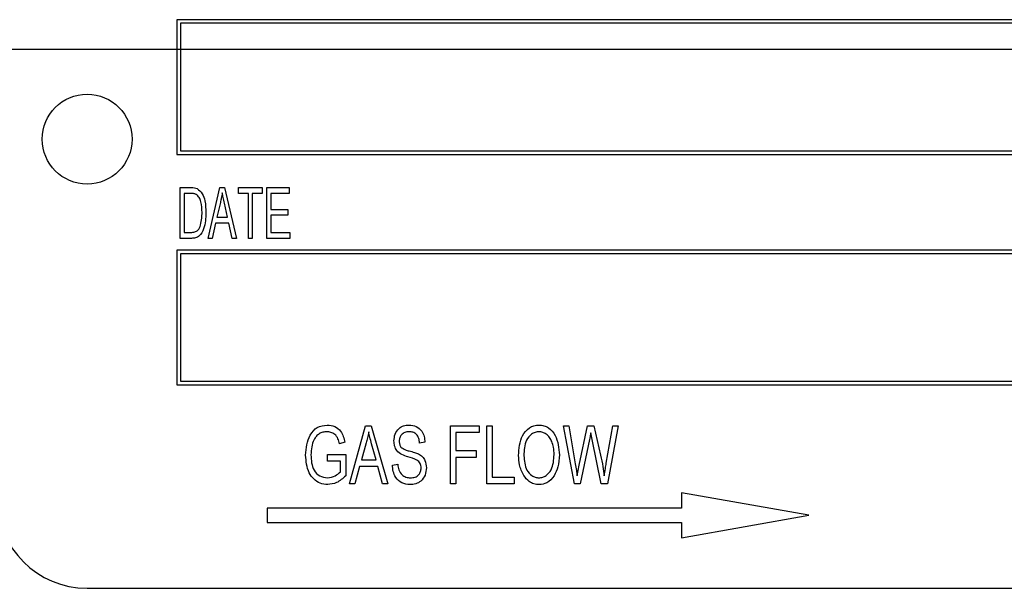
# Model space of a CAD drawing. Units: inches. Extents: x 3 to 63, y 3 to 47.3.
# Drawn here: x 34.7 to 36, y 22.2 to 22.9 of the extents above; entities that cross this region are included whole.
import ezdxf

# ---------------------------------------------------------------- set-up
doc = ezdxf.new("R2010")
doc.units = ezdxf.units.IN
doc.header["$LTSCALE"] = 6
doc.header["$MEASUREMENT"] = 0
doc.layers.add('FORMAT', color=7, linetype='Continuous')

msp = doc.modelspace()

# ---------------------------------------------------------------- linework, layer by layer
at = {"color": 7, "linetype": 'Continuous', "lineweight": 25}
for p, q in [((34.8738, 22.9451), (34.8738, 22.7576)), ((37.3738, 22.9451), (34.8738, 22.9451)), ((37.3688, 22.9401), (34.8788, 22.9401)), ((34.8788, 22.9401), (34.8788, 22.7626)), ((34.8738, 22.7576), (37.3738, 22.7576)), ((34.8788, 22.7626), (37.3688, 22.7626)), ((34.8784, 22.6408), (34.8784, 22.7116)), ((34.8784, 22.7116), (34.8934, 22.7116)), ((34.917, 22.6408), (34.9335, 22.7116)), ((34.9335, 22.7116), (34.94, 22.7116)), ((34.94, 22.7116), (34.9565, 22.6408)), ((34.9593, 22.7116), (34.9924, 22.7116)), ((34.9593, 22.7033), (34.9593, 22.7116)), ((34.9924, 22.7116), (34.9924, 22.7033)), ((34.9988, 22.6408), (34.9988, 22.7116)), ((34.9988, 22.7116), (35.0301, 22.7116)), ((35.0301, 22.7116), (35.0301, 22.7033)), ((34.8932, 22.7033), (34.8839, 22.7033)), ((34.8839, 22.7033), (34.8839, 22.6491)), ((34.9731, 22.7033), (34.9593, 22.7033)), ((34.9731, 22.6408), (34.9731, 22.7033)), ((34.9786, 22.7033), (34.9786, 22.6408)), ((34.9924, 22.7033), (34.9786, 22.7033)), ((35.0301, 22.7033), (35.0043, 22.7033)), ((35.0043, 22.7033), (35.0043, 22.6812)), ((34.9343, 22.6908), (34.9293, 22.6702)), ((34.9442, 22.6702), (34.9398, 22.6897)), ((34.9293, 22.6702), (34.9442, 22.6702)), ((35.0043, 22.6812), (35.0282, 22.6812)), ((35.0043, 22.673), (35.0043, 22.6491)), ((35.0282, 22.673), (35.0043, 22.673)), ((35.0282, 22.6812), (35.0282, 22.673)), ((34.9274, 22.6619), (34.9228, 22.6408)), ((34.9461, 22.6619), (34.9274, 22.6619)), ((34.9507, 22.6408), (34.9461, 22.6619)), ((34.8839, 22.6491), (34.8934, 22.6491)), ((35.0043, 22.6491), (35.031, 22.6491)), ((35.031, 22.6491), (35.031, 22.6408)), ((34.894, 22.6408), (34.8784, 22.6408)), ((34.9228, 22.6408), (34.917, 22.6408)), ((34.9565, 22.6408), (34.9507, 22.6408)), ((34.9786, 22.6408), (34.9731, 22.6408)), ((35.031, 22.6408), (34.9988, 22.6408)), ((34.8738, 22.6244), (34.8738, 22.4369)), ((37.3738, 22.6244), (34.8738, 22.6244)), ((34.8788, 22.6194), (34.8788, 22.4419)), ((37.3688, 22.6194), (34.8788, 22.6194)), ((34.8738, 22.4369), (37.3738, 22.4369)), ((34.8788, 22.4419), (37.3688, 22.4419)), ((35.1137, 22.2992), (35.1361, 22.3801)), ((35.1361, 22.3801), (35.1438, 22.3801)), ((35.1438, 22.3801), (35.1673, 22.2992)), ((35.2545, 22.2992), (35.2545, 22.3801)), ((35.2545, 22.3801), (35.2944, 22.3801)), ((35.2618, 22.3706), (35.2618, 22.3454)), ((35.2944, 22.3706), (35.2618, 22.3706)), ((35.2944, 22.3801), (35.2944, 22.3706)), ((35.3049, 22.2992), (35.3049, 22.3801)), ((35.3049, 22.3801), (35.3123, 22.3801)), ((35.3123, 22.3801), (35.3123, 22.3086)), ((35.4269, 22.2992), (35.4115, 22.3801)), ((35.4115, 22.3801), (35.419, 22.3801)), ((35.419, 22.3801), (35.4279, 22.327)), ((35.4332, 22.3254), (35.4449, 22.3801)), ((35.4449, 22.3801), (35.4539, 22.3801)), ((35.4513, 22.3608), (35.4494, 22.3703)), ((35.4539, 22.3801), (35.4632, 22.3391)), ((35.4711, 22.3281), (35.4801, 22.3801)), ((35.4876, 22.3801), (35.4728, 22.2992)), ((35.4801, 22.3801), (35.4876, 22.3801)), ((35.1074, 22.357), (35.1, 22.3549)), ((35.1371, 22.3563), (35.1303, 22.3328)), ((35.1507, 22.3328), (35.1446, 22.355)), ((35.2188, 22.357), (35.2114, 22.3559)), ((35.4476, 22.3608), (35.4346, 22.2992)), ((35.464, 22.2992), (35.4513, 22.3608)), ((35.0832, 22.3307), (35.0832, 22.3401)), ((35.0832, 22.3401), (35.1085, 22.3401)), ((35.1085, 22.3401), (35.1085, 22.3105)), ((35.2618, 22.3454), (35.2902, 22.3454)), ((35.2902, 22.3454), (35.2902, 22.3359)), ((35.1011, 22.3307), (35.0832, 22.3307)), ((35.1011, 22.3159), (35.1011, 22.3307)), ((35.1303, 22.3328), (35.1507, 22.3328)), ((35.1736, 22.3254), (35.1809, 22.3265)), ((35.2618, 22.3359), (35.2618, 22.2992)), ((35.2902, 22.3359), (35.2618, 22.3359)), ((35.1278, 22.3233), (35.1214, 22.2992)), ((35.1532, 22.3233), (35.1278, 22.3233)), ((35.1596, 22.2992), (35.1532, 22.3233)), ((35.4304, 22.3105), (35.4332, 22.3254)), ((35.1214, 22.2992), (35.1137, 22.2992)), ((35.1673, 22.2992), (35.1596, 22.2992)), ((35.2618, 22.2992), (35.2545, 22.2992)), ((35.3427, 22.2992), (35.3049, 22.2992)), ((35.3123, 22.3086), (35.3427, 22.3086)), ((35.3427, 22.3086), (35.3427, 22.2992)), ((35.4346, 22.2992), (35.4269, 22.2992)), ((35.4728, 22.2992), (35.464, 22.2992)), ((35.5755, 22.2869), (35.5755, 22.2656)), ((35.7529, 22.2556), (35.5755, 22.2869)), ((34.9993, 22.2656), (34.9993, 22.2456)), ((35.5755, 22.2656), (34.9993, 22.2656)), ((34.9993, 22.2456), (35.5755, 22.2456)), ((35.5755, 22.2243), (35.7529, 22.2556)), ((35.5755, 22.2456), (35.5755, 22.2243)), ((34.7488, 22.1539), (37.4988, 22.1539))]:
    msp.add_line(p, q, dxfattribs=at)
msp.add_circle((34.7488, 22.7789), 0.0625, dxfattribs=at)
msp.add_arc((34.7488, 22.2789), 0.125, 180, 270, dxfattribs=at)
for points, knots in [([(34.8934, 22.7116), (34.895, 22.7116), (34.8978, 22.7115), (34.9006, 22.7107), (34.9018, 22.7103)], [0, 0, 0, 0, 0.560445, 1, 1, 1, 1]), ([(34.9018, 22.7103), (34.9045, 22.708), (34.9099, 22.7034), (34.9135, 22.691), (34.914, 22.6821), (34.9142, 22.6766)], [0, 0, 0, 0, 0.277033, 0.558032, 1, 1, 1, 1]), ([(34.9007, 22.7019), (34.8994, 22.7024), (34.8969, 22.7033), (34.8944, 22.7033), (34.8932, 22.7033)], [0, 0, 0, 0, 0.558761, 1, 1, 1, 1]), ([(34.9087, 22.6767), (34.9085, 22.6818), (34.9083, 22.6889), (34.9052, 22.6977), (34.9022, 22.7005), (34.9007, 22.7019)], [0, 0, 0, 0, 0.560876, 0.781419, 1, 1, 1, 1]), ([(34.9368, 22.7042), (34.9364, 22.7017), (34.9357, 22.6972), (34.9347, 22.6928), (34.9343, 22.6908)], [0, 0, 0, 0, 0.5599551, 1, 1, 1, 1]), ([(34.9398, 22.6897), (34.9392, 22.6924), (34.9381, 22.6972), (34.9372, 22.7021), (34.9368, 22.7042)], [0, 0, 0, 0, 0.560009, 1, 1, 1, 1]), ([(34.9142, 22.6766), (34.9138, 22.6689), (34.9132, 22.6575), (34.9068, 22.6449), (34.8998, 22.6412), (34.896, 22.6409), (34.894, 22.6408)], [0, 0, 0, 0, 0.500636, 0.749619, 0.874612, 1, 1, 1, 1]), ([(34.9066, 22.6594), (34.9073, 22.6626), (34.9086, 22.6683), (34.9087, 22.6741), (34.9087, 22.6767)], [0, 0, 0, 0, 0.5597467, 1, 1, 1, 1]), ([(34.8934, 22.6491), (34.8951, 22.6491), (34.8985, 22.6493), (34.9042, 22.6525), (34.9057, 22.6568), (34.9066, 22.6594)], [0, 0, 0, 0, 0.2813678, 0.5602723, 1, 1, 1, 1]), ([(35.0528, 22.3392), (35.0536, 22.349), (35.055, 22.3635), (35.0683, 22.3792), (35.078, 22.3805), (35.0829, 22.3811)], [0, 0, 0, 0, 0.500102, 0.750135, 1, 1, 1, 1]), ([(35.0829, 22.3811), (35.0865, 22.3808), (35.0936, 22.38), (35.1038, 22.3714), (35.1061, 22.3624), (35.1074, 22.357)], [0, 0, 0, 0, 0.2802761, 0.5602318, 1, 1, 1, 1]), ([(35.1757, 22.359), (35.176, 22.3622), (35.1765, 22.3686), (35.1818, 22.3763), (35.189, 22.3806), (35.1941, 22.3809), (35.1966, 22.3811)], [0, 0, 0, 0, 0.280216, 0.559536, 0.779482, 1, 1, 1, 1]), ([(35.1966, 22.3811), (35.2001, 22.3808), (35.207, 22.38), (35.2145, 22.3733), (35.2181, 22.3651), (35.2185, 22.3597), (35.2188, 22.357)], [0, 0, 0, 0, 0.279605, 0.558376, 0.778966, 1, 1, 1, 1]), ([(35.349, 22.3386), (35.3497, 22.3483), (35.3506, 22.3628), (35.3617, 22.3761), (35.3703, 22.3806), (35.3751, 22.3809), (35.3774, 22.3811)], [0, 0, 0, 0, 0.498953, 0.748887, 0.874422, 1, 1, 1, 1]), ([(35.3774, 22.3811), (35.3798, 22.3809), (35.3845, 22.3805), (35.3929, 22.3762), (35.4038, 22.3633), (35.405, 22.349), (35.4058, 22.3395)], [0, 0, 0, 0, 0.125623, 0.251264, 0.501063, 1, 1, 1, 1]), ([(35.0822, 22.3717), (35.0804, 22.3715), (35.0767, 22.3713), (35.0716, 22.3691), (35.0675, 22.3655), (35.0614, 22.3563), (35.0607, 22.347), (35.0601, 22.3396)], [0, 0, 0, 0, 0.125487, 0.250832, 0.376169, 0.501767, 1, 1, 1, 1]), ([(35.1, 22.3549), (35.0995, 22.3573), (35.0983, 22.3622), (35.094, 22.3681), (35.0882, 22.3712), (35.0842, 22.3715), (35.0822, 22.3717)], [0, 0, 0, 0, 0.2809654, 0.5597271, 0.7797613, 1, 1, 1, 1]), ([(35.1405, 22.3716), (35.14, 22.3688), (35.1391, 22.3636), (35.1377, 22.3586), (35.1371, 22.3563)], [0, 0, 0, 0, 0.559941, 1, 1, 1, 1]), ([(35.1446, 22.355), (35.1438, 22.3581), (35.1423, 22.3636), (35.141, 22.3692), (35.1405, 22.3716)], [0, 0, 0, 0, 0.560011, 1, 1, 1, 1]), ([(35.1968, 22.3717), (35.1948, 22.3715), (35.1908, 22.3713), (35.186, 22.368), (35.1834, 22.3634), (35.1832, 22.3603), (35.183, 22.3587)], [0, 0, 0, 0, 0.28067, 0.559243, 0.779384, 1, 1, 1, 1]), ([(35.2114, 22.3559), (35.2111, 22.3582), (35.2106, 22.3626), (35.2074, 22.3683), (35.2022, 22.3713), (35.1986, 22.3716), (35.1968, 22.3717)], [0, 0, 0, 0, 0.280985, 0.559864, 0.779466, 1, 1, 1, 1]), ([(35.3775, 22.3717), (35.3756, 22.3715), (35.372, 22.3712), (35.3653, 22.3678), (35.3571, 22.3572), (35.3567, 22.3459), (35.3564, 22.3384)], [0, 0, 0, 0, 0.125481, 0.250917, 0.500361, 1, 1, 1, 1]), ([(35.3953, 22.3581), (35.3943, 22.3601), (35.3924, 22.3641), (35.3878, 22.3684), (35.3827, 22.3712), (35.3792, 22.3715), (35.3775, 22.3717)], [0, 0, 0, 0, 0.280075, 0.55999, 0.780038, 1, 1, 1, 1]), ([(35.4494, 22.3703), (35.4491, 22.3685), (35.4485, 22.3653), (35.4479, 22.3622), (35.4476, 22.3608)], [0, 0, 0, 0, 0.560007, 1, 1, 1, 1]), ([(35.1952, 22.3367), (35.1923, 22.3376), (35.1865, 22.3394), (35.1797, 22.3447), (35.1762, 22.3518), (35.1759, 22.3566), (35.1757, 22.359)], [0, 0, 0, 0, 0.28109, 0.559568, 0.779591, 1, 1, 1, 1]), ([(35.183, 22.3587), (35.1831, 22.357), (35.1832, 22.3541), (35.1847, 22.3515), (35.1854, 22.3504)], [0, 0, 0, 0, 0.560646, 1, 1, 1, 1]), ([(35.3984, 22.3398), (35.3983, 22.3433), (35.3981, 22.3495), (35.3961, 22.3555), (35.3953, 22.3581)], [0, 0, 0, 0, 0.5599909, 1, 1, 1, 1]), ([(35.1854, 22.3504), (35.1873, 22.3491), (35.1909, 22.3466), (35.1951, 22.3455), (35.1969, 22.345)], [0, 0, 0, 0, 0.5575363, 1, 1, 1, 1]), ([(35.1969, 22.345), (35.1994, 22.3444), (35.2037, 22.3432), (35.2079, 22.3416), (35.2097, 22.3408)], [0, 0, 0, 0, 0.560161, 1, 1, 1, 1]), ([(35.2097, 22.3408), (35.2116, 22.3397), (35.2154, 22.3375), (35.22, 22.3308), (35.2205, 22.3251), (35.2209, 22.3216)], [0, 0, 0, 0, 0.28055, 0.560754, 1, 1, 1, 1]), ([(35.3773, 22.3076), (35.3791, 22.3077), (35.3827, 22.308), (35.3891, 22.3114), (35.3973, 22.3215), (35.398, 22.3325), (35.3984, 22.3398)], [0, 0, 0, 0, 0.1255441, 0.2510695, 0.5008444, 1, 1, 1, 1]), ([(35.0835, 22.2981), (35.0799, 22.2985), (35.0727, 22.2992), (35.0636, 22.3056), (35.0545, 22.3185), (35.0535, 22.3307), (35.0528, 22.3392)], [0, 0, 0, 0, 0.186872, 0.373692, 0.56094, 1, 1, 1, 1]), ([(35.0601, 22.3396), (35.0606, 22.3321), (35.0612, 22.3208), (35.0719, 22.3091), (35.0793, 22.3081), (35.083, 22.3076)], [0, 0, 0, 0, 0.499902, 0.75018, 1, 1, 1, 1]), ([(35.1809, 22.3265), (35.1812, 22.3238), (35.1819, 22.3184), (35.1861, 22.3119), (35.1922, 22.3082), (35.1965, 22.3078), (35.1986, 22.3076)], [0, 0, 0, 0, 0.2809793, 0.5596255, 0.7796925, 1, 1, 1, 1]), ([(35.2135, 22.3214), (35.2133, 22.3236), (35.2129, 22.3269), (35.2102, 22.3305), (35.2048, 22.3342), (35.1994, 22.3356), (35.1952, 22.3367)], [0, 0, 0, 0, 0.248448, 0.373536, 0.498755, 1, 1, 1, 1]), ([(35.3563, 22.3108), (35.3539, 22.3157), (35.3496, 22.3245), (35.3492, 22.3343), (35.349, 22.3386)], [0, 0, 0, 0, 0.55918, 1, 1, 1, 1]), ([(35.3564, 22.3384), (35.3569, 22.3314), (35.3577, 22.3208), (35.3659, 22.3113), (35.3721, 22.308), (35.3756, 22.3077), (35.3773, 22.3076)], [0, 0, 0, 0, 0.49869, 0.748812, 0.874359, 1, 1, 1, 1]), ([(35.4058, 22.3395), (35.4055, 22.3338), (35.4051, 22.3236), (35.4005, 22.3145), (35.3985, 22.3105)], [0, 0, 0, 0, 0.560324, 1, 1, 1, 1]), ([(35.4279, 22.327), (35.4285, 22.3239), (35.4294, 22.3184), (35.4301, 22.3129), (35.4304, 22.3105)], [0, 0, 0, 0, 0.559993, 1, 1, 1, 1]), ([(35.4632, 22.3391), (35.4643, 22.3338), (35.4664, 22.3243), (35.4677, 22.3147), (35.4683, 22.3105)], [0, 0, 0, 0, 0.559992, 1, 1, 1, 1]), ([(35.4683, 22.3105), (35.4687, 22.3138), (35.4696, 22.3197), (35.4706, 22.3255), (35.4711, 22.3281)], [0, 0, 0, 0, 0.559998, 1, 1, 1, 1]), ([(35.083, 22.3076), (35.0869, 22.3082), (35.0937, 22.3093), (35.0988, 22.3138), (35.1011, 22.3159)], [0, 0, 0, 0, 0.558996, 1, 1, 1, 1]), ([(35.1979, 22.2981), (35.1941, 22.2985), (35.1863, 22.2993), (35.1781, 22.3072), (35.1742, 22.3164), (35.1738, 22.3224), (35.1736, 22.3254)], [0, 0, 0, 0, 0.279483, 0.5583, 0.778901, 1, 1, 1, 1]), ([(35.2209, 22.3216), (35.2205, 22.3181), (35.2198, 22.3112), (35.214, 22.3031), (35.2061, 22.2987), (35.2007, 22.2983), (35.1979, 22.2981)], [0, 0, 0, 0, 0.280024, 0.559357, 0.779323, 1, 1, 1, 1]), ([(35.1986, 22.3076), (35.2008, 22.3077), (35.2051, 22.308), (35.2103, 22.3115), (35.2131, 22.3164), (35.2134, 22.3197), (35.2135, 22.3214)], [0, 0, 0, 0, 0.280617, 0.559446, 0.779431, 1, 1, 1, 1]), ([(35.1085, 22.3105), (35.1045, 22.3067), (35.0973, 22.3), (35.0877, 22.2987), (35.0835, 22.2981)], [0, 0, 0, 0, 0.560575, 1, 1, 1, 1]), ([(35.3774, 22.2981), (35.375, 22.2983), (35.3702, 22.2987), (35.3623, 22.3028), (35.3586, 22.3078), (35.3563, 22.3108)], [0, 0, 0, 0, 0.280285, 0.560464, 1, 1, 1, 1]), ([(35.3985, 22.3105), (35.3954, 22.3066), (35.3899, 22.2997), (35.3812, 22.2986), (35.3774, 22.2981)], [0, 0, 0, 0, 0.559696, 1, 1, 1, 1])]:
    msp.add_open_spline(points, degree=3, knots=knots, dxfattribs=at)
at = {"layer": 'FORMAT'}
msp.add_line((27.6238, 22.9039), (61.6238, 22.9039), dxfattribs=at)

doc.saveas('drawing.dxf')
